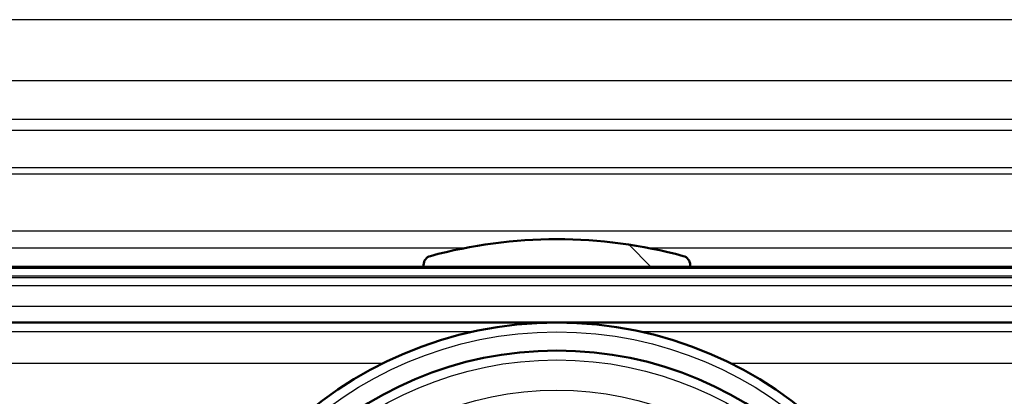
# Model space of a CAD drawing. Units: millimetres. Extents: x 0 to 2100, y 0 to 2970.
# Drawn here: x 671 to 724, y 1533 to 1553 of the extents above; entities that cross this region are included whole.
import ezdxf

# ---------------------------------------------------------------- set-up
doc = ezdxf.new("R2010")
doc.units = ezdxf.units.MM
doc.header["$LTSCALE"] = 10
for name, color, linetype, lineweight in [('Dimensions(ISO)', 7, 'Continuous', 25), ('Hatch', 7, 'Continuous', 9), ('Visible Edges(ISO)', 7, 'Continuous', 50), ('Visible Tangent Edges(ISO)', 7, 'Continuous', 25)]:
    doc.layers.add(name, color=color, linetype=linetype, lineweight=lineweight)
doc.styles.add('Text_3.5mm', font='arial.ttf', dxfattribs={"width": 0.9})
doc.dimstyles.new('KS-STANDARD', dxfattribs={"dimscale": 10, "dimtxt": 3.5, "dimasz": 2.5, "dimexe": 3.175, "dimexo": 0, "dimgap": 0.8, "dimtad": 1, "dimdec": 1, "dimrnd": 1e-08, "dimtxsty": 'Text_3.5mm', "dimcen": 0.09, "dimdle": 10, "dimclrd": 7, "dimclre": 7, "dimclrt": 7, "dimadec": 0, "dimazin": 2, "dimtfac": 0.714286, "dimtdec": 4, "dimtmove": 0, "dimatfit": 3, "dimfxl": 1, "dimtolj": 1, "dimlwd": 25, "dimlwe": 25, "dimarcsym": 0})

# ---------------------------------------------------------------- blocks, each defined once
blk = doc.blocks.new('*D7')
at = {"layer": 'Defpoints', "color": 0, "linetype": 'Continuous', "transparency": 16777216}
for p in [(999.926, 1724.71), (699.926, 1443.638), (1103.426, 1443.638)]:
    blk.add_point(p, dxfattribs=at)
at = {"layer": 'Dimensions(ISO)', "color": 7, "linetype": 'Continuous', "lineweight": 25, "transparency": 16777216}
for p, q in [((999.926, 1724.71), (1135.176, 1724.71)), ((1103.426, 1699.71), (1103.426, 1468.638)), ((699.926, 1443.638), (1135.176, 1443.638))]:
    blk.add_line(p, q, dxfattribs=at)
at = {"layer": 'Dimensions(ISO)', "color": 7, "linetype": 'Continuous', "transparency": 16777216}
for points in [[(1099.259, 1699.71), (1107.592, 1699.71), (1103.426, 1724.71)], [(1099.259, 1468.638), (1107.592, 1468.638), (1103.426, 1443.638)]]:
    blk.add_solid(points, dxfattribs=at)
at = {"layer": 'Dimensions(ISO)', "color": 7, "linetype": 'Continuous', "lineweight": 25, "transparency": 16777216, "insert": (1077.556, 1552.398), "char_height": 35, "attachment_point": 4, "rotation": 90, "style": 'Text_3.5mm'}
blk.add_mtext('\\A1;281', dxfattribs=at)

msp = doc.modelspace()

# ---------------------------------------------------------------- hatches: boundary and pattern name
at = {"layer": 'Hatch'}
h = msp.add_hatch(dxfattribs=at)
h.set_pattern_fill('ANSI31', color=256, scale=254, angle=90, style=0)
h.set_pattern_definition([(135, (0, 0), (-22.45064, -22.45064), [])])
edge = h.paths.add_edge_path()
edge.add_line((707.076, 1540.134), (707.076, 1540.222))
edge.add_ellipse((706.576, 1540.222), major_axis=(0, 0.5), ratio=1, start_angle=270, end_angle=344.8834)
edge.add_ellipse((699.926, 1515.604), major_axis=(-25.1, 6.78), ratio=1, start_angle=270, end_angle=300.2332)
edge.add_ellipse((693.276, 1540.222), major_axis=(-0.483, -0.13), ratio=1, start_angle=270, end_angle=344.8834)
edge.add_line((692.776, 1540.222), (692.776, 1540.134))
edge.add_line((692.776, 1540.134), (707.076, 1540.134))

# ---------------------------------------------------------------- linework, layer by layer
at = {"layer": 'Visible Edges(ISO)'}
for p, q in [((756.929, 1540.134), (642.922, 1540.134)), ((692.776, 1540.222), (692.776, 1540.134)), ((707.076, 1540.134), (707.076, 1540.222)), ((639.926, 1537.138), (759.926, 1537.138))]:
    msp.add_line(p, q, dxfattribs=at)
for radius in [21, 19.5]:
    msp.add_circle((699.926, 1516.138), radius, dxfattribs=at)
for centre, radius, start, end in [((699.926, 1515.604), 26, 74.8834, 105.1166), ((693.276, 1540.222), 0.5, 105.1166, 180), ((706.576, 1540.222), 0.5, 0, 74.8834)]:
    msp.add_arc(centre, radius, start, end, dxfattribs=at)
at = {"layer": 'Visible Tangent Edges(ISO)'}
for p, q in [((762.937, 1553.373), (636.914, 1553.373)), ((640.222, 1550.121), (759.629, 1550.121)), ((759.483, 1548.025), (640.369, 1548.025)), ((640.595, 1547.459), (759.257, 1547.459)), ((757.592, 1545.44), (642.259, 1545.44)), ((642.772, 1545.11), (757.08, 1545.11)), ((745.615, 1542.038), (654.237, 1542.038)), ((654.975, 1541.142), (695.042, 1541.142)), ((704.809, 1541.142), (744.876, 1541.142)), ((757.029, 1540.038), (642.822, 1540.038)), ((642.808, 1539.638), (757.043, 1539.638)), ((756.947, 1539.534), (642.905, 1539.534)), ((654.863, 1539.117), (744.988, 1539.117)), ((656.017, 1538.022), (743.835, 1538.022)), ((695.37, 1536.638), (639.426, 1536.638)), ((760.426, 1536.638), (704.481, 1536.638)), ((690.568, 1534.938), (639.426, 1534.938)), ((760.426, 1534.938), (709.283, 1534.938))]:
    msp.add_line(p, q, dxfattribs=at)
for radius in [20.5, 19, 17.375]:
    msp.add_circle((699.926, 1516.138), radius, dxfattribs=at)

# ---------------------------------------------------------------- dimensions: what is measured, and where the dimension line sits
at = {"layer": 'Dimensions(ISO)', "color": 7, "linetype": 'Continuous', "lineweight": 25}
dim = msp.add_linear_dim(base=(1103.426, 1443.638), p1=(999.926, 1724.71), p2=(699.926, 1443.638), angle=90, dimstyle='KS-STANDARD', override={"dimgap": 0.8, "dimdec": 0, "dimtol": 0, "dimlim": 0, "dimtp": 0, "dimtm": 0, "dimtdec": 4, "dimtofl": 0, "dimatfit": 1}, dxfattribs=at)
dim.commit()
dim.dimension.update_dxf_attribs({"geometry": '*D7', "text_midpoint": (1103.426, 1584.424), "dimtype": 160})

doc.saveas('drawing.dxf')
